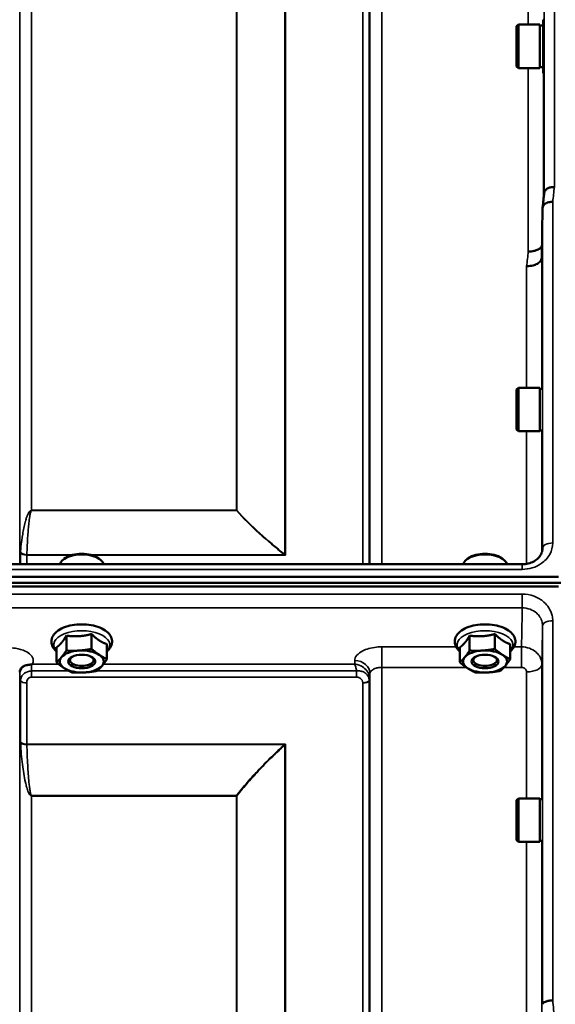
# Model space of a CAD drawing. Units: millimetres. Extents: x 142 to 11828, y -12 to 8452.
# Drawn here: x 4777 to 4935, y 4267 to 4557 of the extents above; entities that cross this region are included whole.
import ezdxf

# ---------------------------------------------------------------- set-up
doc = ezdxf.new("R2010")
doc.units = ezdxf.units.MM
doc.header["$LTSCALE"] = 28.5
for name, color, linetype, lineweight in [('Dimension (ISO)', 7, 'Continuous', 25), ('Visible (ISO)', 7, 'Continuous', 50), ('Visible Narrow (ISO)', 7, 'Continuous', 35)]:
    doc.layers.add(name, color=color, linetype=linetype, lineweight=lineweight)
doc.styles.add('Tricel ISO', font='isocpeur.ttf')
doc.dimstyles.new('Tricel ISO (cm) small', dxfattribs={"dimscale": 28.5, "dimtxt": 2.5, "dimasz": 4, "dimexe": 1.5, "dimexo": 1.5, "dimgap": 1, "dimtad": 1, "dimdec": 0, "dimlfac": 0.1, "dimrnd": 1e-08, "dimzin": 0, "dimtxsty": 'Tricel ISO', "dimcen": 0.09, "dimdle": 10, "dimclrd": 7, "dimclre": 7, "dimclrt": 256, "dimadec": 0, "dimazin": 0, "dimtfac": 1, "dimtdec": 0, "dimtmove": 0, "dimatfit": 3, "dimfxl": 1, "dimtolj": 1, "dimtzin": 0, "dimlwd": -1, "dimlwe": -1, "dimarcsym": 0})

# ---------------------------------------------------------------- blocks, each defined once
blk = doc.blocks.new('*D7')
at = {"layer": 'Defpoints', "color": 0, "transparency": 16777216}
for p in [(5769.7, 5152.1), (6668.7, 5152.1), (4925.17, 3162.11)]:
    blk.add_point(p, dxfattribs=at)
at = {"layer": 'Dimension (ISO)', "color": 7, "transparency": 16777216}
for p, q in [((5812.45, 5152.1), (6711.45, 5152.1)), ((6668.7, 3276.11), (6668.7, 5038.1)), ((4967.92, 3162.11), (6711.45, 3162.11))]:
    blk.add_line(p, q, dxfattribs=at)
for points in [[(6649.7, 5038.1), (6687.7, 5038.1), (6668.7, 5152.1)], [(6649.7, 3276.11), (6687.7, 3276.11), (6668.7, 3162.11)]]:
    blk.add_solid(points, dxfattribs=at)
at = {"layer": 'Dimension (ISO)', "transparency": 16777216, "insert": (6604.57, 4096.54), "char_height": 71.25, "attachment_point": 4, "rotation": 90, "style": 'Tricel ISO'}
blk.add_mtext('\\A1;199', dxfattribs=at)

msp = doc.modelspace()

# ---------------------------------------------------------------- linework, layer by layer
at = {"layer": 'Visible (ISO)'}
for p, q in [((4923.53, 4555.47), (4924.03, 4555.97)), ((4923.53, 4543.62), (4923.53, 4555.47)), ((4924.03, 4555.97), (4924.03, 4543.12)), ((4930.33, 4555.97), (4924.03, 4555.97)), ((4930.33, 4555.97), (4930.33, 4543.12)), ((4931.33, 4555.7), (4930.33, 4555.7)), ((4931.33, 4557.42), (4931.6, 4557.42)), ((4931.33, 4557.42), (4931.33, 4541.67)), ((4923.53, 4543.62), (4924.03, 4543.12)), ((4930.33, 4543.12), (4924.03, 4543.12)), ((4931.33, 4543.4), (4930.33, 4543.4)), ((4931.33, 4541.67), (4931.5, 4541.67)), ((4931.17, 4501.88), (4930.97, 4487.38)), ((4923.53, 4448.32), (4924.03, 4448.82)), ((4923.53, 4436.47), (4923.53, 4448.32)), ((4924.03, 4448.82), (4924.03, 4435.97)), ((4930.33, 4448.82), (4924.03, 4448.82)), ((4930.33, 4448.82), (4930.33, 4435.97)), ((4931.08, 4448.54), (4930.33, 4448.54)), ((4923.53, 4436.47), (4924.03, 4435.97)), ((4930.33, 4435.97), (4924.03, 4435.97)), ((4931.02, 4436.24), (4930.33, 4436.24)), ((4790.36, 4398.59), (4789.95, 4398.31)), ((4800.03, 4398.59), (4800.44, 4398.31)), ((4909.36, 4398.59), (4908.95, 4398.31)), ((4919.03, 4398.59), (4919.44, 4398.31)), ((4931.17, 4401.48), (4931.17, 4401.33)), ((4769.66, 4396.72), (4925.17, 4396.72)), ((4925.17, 4396.72), (4925.17, 4396.72)), ((3941.54, 4393.04), (4935.85, 4393.04)), ((3940.84, 4391.25), (4936.55, 4391.25)), ((4935.85, 4390.14), (3941.54, 4390.14)), ((4790.66, 4375.68), (4790.66, 4371.27)), ((4798.1, 4376.15), (4798.1, 4371.74)), ((4909.66, 4375.68), (4909.66, 4371.27)), ((4917.1, 4376.15), (4917.1, 4371.74)), ((4802.64, 4373.16), (4802.64, 4368.75)), ((4921.64, 4373.16), (4921.64, 4368.75)), ((4787.75, 4372.22), (4787.75, 4367.81)), ((4906.75, 4372.22), (4906.75, 4367.81)), ((4792.34, 4367.47), (4792.34, 4367.47)), ((4798.05, 4367.47), (4798.05, 4367.47)), ((4911.34, 4367.47), (4911.34, 4367.47)), ((4917.05, 4367.47), (4917.05, 4367.47)), ((4923.53, 4327.17), (4924.03, 4327.67)), ((4923.53, 4315.32), (4923.53, 4327.17)), ((4924.03, 4327.67), (4924.03, 4314.82)), ((4930.33, 4327.67), (4924.03, 4327.67)), ((4930.33, 4327.67), (4930.33, 4314.82)), ((4931.07, 4327.4), (4930.33, 4327.4)), ((4923.53, 4315.32), (4924.03, 4314.82)), ((4930.33, 4314.82), (4924.03, 4314.82)), ((4931.02, 4315.1), (4930.33, 4315.1))]:
    msp.add_line(p, q, dxfattribs=at)
for centre, major_axis, start_param, end_param in [((4795.2, 4396.45), (-6.43, 0), 3.226987, 6.197791), ((4795.2, 4396.88), (-5.93, 0), 3.757072, 5.667706), ((4914.2, 4396.45), (-6.43, 0), 3.226987, 6.197791), ((4914.2, 4396.88), (-5.93, 0), 3.757072, 5.667706), ((4795.2, 4368.05), (-6.5, 0), 4.838652, 5.88585), ((4795.2, 4368.05), (-6.5, 0), 3.791454, 4.838652), ((4795.2, 4368.05), (6.5, 0), 5.88585, 6.933047), ((4914.2, 4368.05), (-6.5, 0), 4.838652, 5.88585), ((4914.2, 4368.05), (-6.5, 0), 3.791454, 4.838652), ((4914.2, 4368.05), (6.5, 0), 5.88585, 6.933047), ((4795.2, 4368.05), (-6.5, 0), 5.88585, 6.933047), ((4795.2, 4368.48), (3.5, 0), 2.62378, 6.800998), ((4795.2, 4368.05), (6.5, 0), 4.838652, 5.88585), ((4914.2, 4368.05), (-6.5, 0), 5.88585, 6.933047), ((4914.2, 4368.48), (3.5, 0), 2.62378, 6.800998), ((4914.2, 4368.05), (6.5, 0), 4.838652, 5.88585), ((4795.2, 4368.05), (6.5, 0), 3.791454, 4.838652), ((4914.2, 4368.05), (6.5, 0), 3.791454, 4.838652)]:
    msp.add_ellipse(centre, major_axis=major_axis, ratio=0.5, start_param=start_param, end_param=end_param, dxfattribs=at)
for centre in [(4795.2, 4368.05), (4914.2, 4368.05)]:
    msp.add_ellipse(centre, major_axis=(4, 0), ratio=0.5, dxfattribs=at)
for points in [[(4931.18, 4502.03), (4931.35, 4503.49), (4931.51, 4504.94), (4931.68, 4506.38)], [(4931.17, 4401.48), (4931.17, 4401.46), (4931.17, 4401.43), (4931.17, 4401.4)]]:
    msp.add_open_spline(points, degree=3, dxfattribs=at)
for points, knots in [([(4934.67, 4508.08), (4934.66, 4508.08), (4934.66, 4508.08), (4934.44, 4508.05), (4934.23, 4508.03), (4933.82, 4507.99), (4933.62, 4507.97), (4933.18, 4507.88), (4932.87, 4507.8), (4932.38, 4507.45), (4932.12, 4507.23), (4931.84, 4506.85), (4931.78, 4506.74), (4931.71, 4506.55), (4931.69, 4506.47), (4931.68, 4506.38)], [-0.0021992, -0.0021992, -0.0021992, -0.0021992, 0, 0, 0.0638457, 0.0638457, 0.1268486, 0.1268486, 0.2098761, 0.2098761, 0.2579986, 0.2579986, 0.2777709, 0.2777709, 0.2916778, 0.2916778, 0.2916778, 0.2916778]), ([(4931.17, 4501.88), (4931.17, 4502.13), (4931.26, 4502.37), (4931.56, 4502.82), (4931.78, 4503.02), (4932.13, 4503.24), (4932.22, 4503.28), (4932.52, 4503.43), (4932.76, 4503.51), (4933.38, 4503.65), (4933.78, 4503.69), (4934.17, 4503.67)], [0, 0, 0, 0, 0.1170892, 0.1170892, 0.2342395, 0.2342395, 0.2685716, 0.2685716, 0.3515061, 0.3515061, 0.4703148, 0.4703148, 0.4703148, 0.4703148]), ([(4926.97, 4489.05), (4927.57, 4489.03), (4928.15, 4489.08), (4928.7, 4489.21), (4928.77, 4489.23), (4928.85, 4489.25), (4928.92, 4489.27), (4929.37, 4489.39), (4929.79, 4489.57), (4930.15, 4489.79), (4930.27, 4489.86), (4930.38, 4489.93), (4930.48, 4490.01), (4930.69, 4490.17), (4930.87, 4490.35), (4931.02, 4490.54)], [-0.0009682, -0.0009682, -0.0009682, -0.0009682, 0.177253, 0.177253, 0.177253, 0.2006408, 0.2006408, 0.2006408, 0.3531595, 0.3531595, 0.3531595, 0.4022291, 0.4022291, 0.4022291, 0.5032714, 0.5032714, 0.5032714, 0.5032714]), ([(4930.97, 4487.38), (4930.97, 4487.05), (4930.88, 4486.71), (4930.41, 4486.02), (4930.1, 4485.69), (4929.44, 4485.31), (4929.21, 4485.2), (4928.78, 4485.03), (4928.6, 4484.97), (4928.1, 4484.84), (4927.8, 4484.79), (4927.16, 4484.72), (4926.83, 4484.7), (4926.5, 4484.68), (4926.48, 4484.68), (4926.47, 4484.68)], [0.0001437, 0.0001437, 0.0001437, 0.0001437, 0.155002, 0.155002, 0.2769862, 0.2769862, 0.3318288, 0.3318288, 0.3731331, 0.3731331, 0.4354992, 0.4354992, 0.4979203, 0.4979203, 0.4999803, 0.4999803, 0.4999803, 0.4999803]), ([(4925.17, 4396.72), (4925.77, 4396.72), (4926.38, 4396.8), (4927.54, 4397.09), (4928.1, 4397.31), (4929.08, 4397.86), (4929.52, 4398.19), (4930.25, 4398.93), (4930.55, 4399.34), (4930.98, 4400.21), (4931.11, 4400.68), (4931.16, 4401.23), (4931.17, 4401.32), (4931.17, 4401.4)], [0, 0, 0, 0, 0.1808781, 0.1808781, 0.3642629, 0.3642629, 0.54813, 0.54813, 0.7383709, 0.7383709, 0.9426711, 0.9426711, 0.9818275, 0.9818275, 0.9818275, 0.9818275]), ([(4802.64, 4371.05), (4802.86, 4371.23), (4803.07, 4371.43), (4803.68, 4372.15), (4803.98, 4372.74), (4804.19, 4373.88), (4804.15, 4374.39), (4803.86, 4375.36), (4803.59, 4375.82), (4802.83, 4376.72), (4802.29, 4377.15), (4800.97, 4377.91), (4800.16, 4378.23), (4798.43, 4378.71), (4797.51, 4378.87), (4795.63, 4379.03), (4794.68, 4379.03), (4792.82, 4378.86), (4791.91, 4378.7), (4790.21, 4378.22), (4789.42, 4377.9), (4788.04, 4377.1), (4787.44, 4376.62), (4786.61, 4375.53), (4786.35, 4374.94), (4786.22, 4373.93), (4786.25, 4373.53), (4786.35, 4373.15)], [2.481319, 2.481319, 2.481319, 2.481319, 2.614987, 2.614987, 2.927164, 2.927164, 3.166541, 3.166541, 3.41547, 3.41547, 3.727597, 3.727597, 4.077598, 4.077598, 4.421895, 4.421895, 4.76059, 4.76059, 5.099368, 5.099368, 5.443777, 5.443777, 5.793791, 5.793791, 6.096377, 6.096377, 6.283185, 6.283185, 6.283185, 6.283185]), ([(4921.64, 4371.05), (4921.86, 4371.23), (4922.07, 4371.43), (4922.68, 4372.15), (4922.98, 4372.74), (4923.19, 4373.88), (4923.15, 4374.39), (4922.86, 4375.36), (4922.59, 4375.82), (4921.83, 4376.72), (4921.29, 4377.15), (4919.97, 4377.91), (4919.16, 4378.23), (4917.43, 4378.71), (4916.51, 4378.87), (4914.63, 4379.03), (4913.68, 4379.03), (4911.82, 4378.86), (4910.91, 4378.7), (4909.21, 4378.22), (4908.42, 4377.9), (4907.04, 4377.1), (4906.44, 4376.62), (4905.61, 4375.53), (4905.35, 4374.94), (4905.22, 4373.93), (4905.25, 4373.53), (4905.35, 4373.15)], [2.481319, 2.481319, 2.481319, 2.481319, 2.614987, 2.614987, 2.927164, 2.927164, 3.166541, 3.166541, 3.41547, 3.41547, 3.727597, 3.727597, 4.077598, 4.077598, 4.421895, 4.421895, 4.76059, 4.76059, 5.099368, 5.099368, 5.443777, 5.443777, 5.793791, 5.793791, 6.096377, 6.096377, 6.283185, 6.283185, 6.283185, 6.283185]), ([(4917.83, 4378.6), (4917.83, 4378.6), (4917.83, 4378.6), (4917.81, 4378.6), (4917.8, 4378.6), (4917.78, 4378.61)], [-0.00022064, -0.00022064, -0.00022064, -0.00022064, 0, 0, 0.005168953, 0.005168953, 0.005168953, 0.005168953]), ([(4786.35, 4373.15), (4786.47, 4372.66), (4786.71, 4372.2), (4787.24, 4371.52), (4787.48, 4371.27), (4787.75, 4371.05)], [0, 0, 0, 0, 0.2446054, 0.2446054, 0.407748, 0.407748, 0.407748, 0.407748]), ([(4905.35, 4373.15), (4905.47, 4372.66), (4905.71, 4372.2), (4906.24, 4371.52), (4906.48, 4371.27), (4906.75, 4371.05)], [0, 0, 0, 0, 0.2446054, 0.2446054, 0.407748, 0.407748, 0.407748, 0.407748]), ([(4778.82, 4366.96), (4778.38, 4366.86), (4778, 4366.67), (4777.44, 4366.24), (4777.25, 4366.02), (4777.13, 4365.81)], [0, 0, 0, 0, 0.155503, 0.155503, 0.281867, 0.281867, 0.281867, 0.281867]), ([(4780.41, 4367.21), (4780.38, 4367.2), (4780.35, 4367.19), (4780.26, 4367.17), (4780.2, 4367.16), (4780.03, 4367.13), (4779.91, 4367.12), (4779.49, 4367.07), (4779.15, 4367.04), (4778.82, 4366.96)], [0, 0, 0, 0, 0.0107836, 0.0107836, 0.0290124, 0.0290124, 0.0609499, 0.0609499, 0.1272002, 0.1272002, 0.1272002, 0.1272002]), ([(4780.62, 4367.29), (4780.61, 4367.29), (4780.61, 4367.29), (4780.54, 4367.26), (4780.47, 4367.24), (4780.41, 4367.21)], [-0.00150041, -0.00150041, -0.00150041, -0.00150041, 0, 0, 0.02476937, 0.02476937, 0.02476937, 0.02476937]), ([(4777.13, 4365.81), (4777.11, 4365.77), (4777.09, 4365.73), (4777.04, 4365.64), (4777.02, 4365.59), (4776.98, 4365.47), (4776.96, 4365.41), (4776.93, 4365.28), (4776.92, 4365.21), (4776.9, 4365.06), (4776.89, 4364.99), (4776.89, 4364.91)], [-1.385812, -1.385812, -1.385812, -1.385812, -1.3444766, -1.3444766, -1.3031411, -1.3031411, -1.2618056, -1.2618056, -1.2204702, -1.2204702, -1.1791347, -1.1791347, -1.1791347, -1.1791347]), ([(4776.89, 4364.91), (4776.89, 4364.91), (4776.89, 4364.9), (4776.89, 4364.89), (4776.89, 4364.89), (4776.89, 4364.89)], [0.88725951, 0.88725951, 0.88725951, 0.88725951, 0.8984109, 0.8984109, 0.89984796, 0.89984796, 0.89984796, 0.89984796]), ([(4934.17, 4268.06), (4934.17, 4268.06), (4934.17, 4268.06), (4933.77, 4268.04), (4933.38, 4268), (4932.66, 4267.86), (4932.33, 4267.77), (4931.78, 4267.56), (4931.56, 4267.43), (4931.25, 4267.17), (4931.17, 4267.03), (4931.17, 4266.9)], [-0.0007866, -0.0007866, -0.0007866, -0.0007866, 0, 0, 0.1180269, 0.1180269, 0.2352981, 0.2352981, 0.3524531, 0.3524531, 0.469547, 0.469547, 0.469547, 0.469547])]:
    msp.add_open_spline(points, degree=3, knots=knots, dxfattribs=at)
for points, weights in [([(4789.2, 4373.54), (4789.88, 4374.34), (4790.66, 4375.68)], [1, 1.05008356558, 1.02350695612]), ([(4790.66, 4375.68), (4792.65, 4375.4), (4794.38, 4375.51)], [1.02350695612, 1.05008356558, 1]), ([(4794.38, 4375.51), (4796.11, 4375.62), (4798.1, 4376.15)], [1, 1.05008356558, 1.02350695612]), ([(4798.1, 4376.15), (4799.32, 4374.94), (4800.37, 4374.25)], [1.02350695612, 1.05008356558, 1]), ([(4908.2, 4373.54), (4908.88, 4374.34), (4909.66, 4375.68)], [1, 1.05008356558, 1.02350695612]), ([(4909.66, 4375.68), (4911.65, 4375.4), (4913.38, 4375.51)], [1.02350695612, 1.05008356558, 1]), ([(4913.38, 4375.51), (4915.11, 4375.62), (4917.1, 4376.15)], [1, 1.05008356558, 1.02350695612]), ([(4917.1, 4376.15), (4918.32, 4374.94), (4919.37, 4374.25)], [1.02350695612, 1.05008356558, 1]), ([(4787.75, 4372.22), (4788.53, 4372.74), (4789.2, 4373.54)], [1.02350695612, 1.05008356558, 1]), ([(4800.37, 4374.25), (4801.43, 4373.56), (4802.64, 4373.16)], [1, 1.05008356558, 1.02350695612]), ([(4906.75, 4372.22), (4907.53, 4372.74), (4908.2, 4373.54)], [1.02350695612, 1.05008356558, 1]), ([(4919.37, 4374.25), (4920.43, 4373.56), (4921.64, 4373.16)], [1, 1.05008356558, 1.02350695612]), ([(4789.2, 4369.3), (4789.88, 4370.11), (4790.66, 4371.27)], [1, 1.0379548493, 1]), ([(4790.66, 4371.27), (4792.65, 4371.16), (4794.38, 4371.27)], [1, 1.0379548493, 1]), ([(4794.38, 4371.27), (4796.11, 4371.38), (4798.1, 4371.74)], [1, 1.0379548493, 1]), ([(4798.1, 4371.74), (4799.32, 4370.7), (4800.37, 4370.01)], [1, 1.0379548493, 1]), ([(4800.37, 4370.01), (4801.43, 4369.32), (4802.64, 4368.75)], [1, 1.0379548493, 1]), ([(4908.2, 4369.3), (4908.88, 4370.11), (4909.66, 4371.27)], [1, 1.0379548493, 1]), ([(4909.66, 4371.27), (4911.65, 4371.16), (4913.38, 4371.27)], [1, 1.0379548493, 1]), ([(4913.38, 4371.27), (4915.11, 4371.38), (4917.1, 4371.74)], [1, 1.0379548493, 1]), ([(4917.1, 4371.74), (4918.32, 4370.7), (4919.37, 4370.01)], [1, 1.0379548493, 1]), ([(4919.37, 4370.01), (4920.43, 4369.32), (4921.64, 4368.75)], [1, 1.0379548493, 1]), ([(4787.75, 4367.81), (4788.53, 4368.5), (4789.2, 4369.3)], [1, 1.0379548493, 1]), ([(4790.02, 4366.08), (4788.97, 4366.77), (4787.75, 4367.81)], [1, 1.0379548493, 1]), ([(4801.19, 4366.79), (4800.52, 4365.98), (4799.74, 4365.29)], [1, 1.0379548493, 1]), ([(4802.64, 4368.75), (4801.86, 4367.59), (4801.19, 4366.79)], [1, 1.0379548493, 1]), ([(4906.75, 4367.81), (4907.53, 4368.5), (4908.2, 4369.3)], [1, 1.0379548493, 1]), ([(4909.02, 4366.08), (4907.97, 4366.77), (4906.75, 4367.81)], [1, 1.0379548493, 1]), ([(4920.19, 4366.79), (4919.52, 4365.98), (4918.74, 4365.29)], [1, 1.0379548493, 1]), ([(4921.64, 4368.75), (4920.86, 4367.59), (4920.19, 4366.79)], [1, 1.0379548493, 1]), ([(4792.29, 4364.82), (4791.08, 4365.39), (4790.02, 4366.08)], [1, 1.0379548493, 1]), ([(4796.02, 4364.82), (4794.29, 4364.71), (4792.29, 4364.82)], [1, 1.0379548493, 1]), ([(4799.74, 4365.29), (4797.74, 4364.93), (4796.02, 4364.82)], [1, 1.0379548493, 1]), ([(4911.29, 4364.82), (4910.08, 4365.39), (4909.02, 4366.08)], [1, 1.0379548493, 1]), ([(4915.02, 4364.82), (4913.29, 4364.71), (4911.29, 4364.82)], [1, 1.0379548493, 1]), ([(4918.74, 4365.29), (4916.74, 4364.93), (4915.02, 4364.82)], [1, 1.0379548493, 1])]:
    msp.add_rational_spline(points, weights, degree=2, dxfattribs=at)
at = {"layer": 'Visible Narrow (ISO)'}
for p, q in [((4934.67, 4801.1), (4934.67, 4508.08)), ((4931.67, 4506.32), (4931.67, 4798.12)), ((4883.75, 4771.1), (4883.75, 4396.72)), ((4776.89, 4767.63), (4776.89, 4396.72)), ((4880.25, 4396.72), (4880.25, 4767.63)), ((4776.92, 4396.72), (4776.92, 4764.57)), ((4855.14, 4399.66), (4855.14, 4762.09)), ((4855.28, 4762.1), (4855.28, 4399.42)), ((4878.14, 4396.72), (4878.14, 4762.1)), ((4880.03, 4763.43), (4880.03, 4396.72)), ((4880.23, 4764.57), (4880.23, 4396.72)), ((4780.42, 4761.1), (4780.42, 4412.66)), ((4840.84, 4412.66), (4840.84, 4761.1)), ((4840.97, 4761.1), (4840.97, 4412.66)), ((4926.97, 4555.97), (4926.97, 4633.04)), ((4926.97, 4489.05), (4926.97, 4543.12)), ((4931.47, 4541.67), (4931.47, 4504.59)), ((4934.17, 4503.67), (4934.17, 4403.01)), ((4931.17, 4401.48), (4931.17, 4501.88)), ((4930.97, 4487.38), (4930.97, 4448.54)), ((4926.47, 4448.82), (4926.47, 4484.68)), ((4926.47, 4396.84), (4926.47, 4435.97)), ((4930.97, 4436.24), (4930.97, 4400.28)), ((4840.84, 4412.66), (4780.42, 4412.66)), ((4780.42, 4412.58), (4780.42, 4412.66)), ((4780.42, 4412.58), (4840.84, 4412.58)), ((4840.84, 4412.66), (4840.84, 4412.58)), ((4777.12, 4396.72), (4777.12, 4400.14)), ((4779, 4399.42), (4792.15, 4399.42)), ((4779, 4399.42), (4779, 4396.72)), ((4792.59, 4399.54), (4779.01, 4399.54)), ((4854.99, 4399.54), (4797.81, 4399.54)), ((4798.24, 4399.42), (4855.28, 4399.42)), ((4925.17, 4396.72), (4925.17, 4395.24)), ((4769.71, 4395.24), (4925.17, 4395.24)), ((4925.17, 4387.94), (4769.71, 4387.94)), ((4925.17, 4383.87), (4925.17, 4387.94)), ((4769.65, 4383.87), (4925.17, 4383.87)), ((4931.17, 4266.9), (4931.17, 4378.62)), ((4934.17, 4380.06), (4934.17, 4268.06)), ((4905.65, 4372.37), (4883.75, 4372.37)), ((4883.75, 4372.37), (4883.75, 4366.31)), ((4924.97, 4372.37), (4922.74, 4372.37)), ((4924.97, 4372.37), (4924.97, 4366.31)), ((4788.37, 4367.29), (4780.62, 4367.29)), ((4875.74, 4367.29), (4801.6, 4367.29)), ((4875.75, 4368.35), (4875.74, 4367.29)), ((4930.97, 4367.16), (4930.97, 4327.4)), ((4776.89, 4364.89), (4776.89, 3195.66)), ((4776.9, 4365.02), (4776.91, 4364.26)), ((4791.43, 4365.25), (4780.41, 4365.25)), ((4780.41, 4363.46), (4780.41, 4365.25)), ((4876.31, 4365.25), (4799.49, 4365.25)), ((4876.31, 4363.46), (4876.31, 4365.25)), ((4880.23, 4362.9), (4880.25, 4364.45)), ((4880.25, 3195.67), (4880.25, 4364.45)), ((4883.75, 4366.31), (4883.75, 3192.19)), ((4883.75, 4366.31), (4908.68, 4366.31)), ((4919.77, 4366.31), (4924.97, 4366.31)), ((4926.47, 4327.67), (4926.47, 4365)), ((4776.92, 3198.73), (4776.92, 4362.92)), ((4777.12, 4344.26), (4777.12, 4362.36)), ((4779, 4361.72), (4779, 4343.65)), ((4780.41, 4363.46), (4876.31, 4363.46)), ((4878.14, 3201.2), (4878.14, 4361.7)), ((4880.03, 4362.34), (4880.03, 3199.86)), ((4880.23, 4362.9), (4880.23, 3198.73)), ((4855.28, 4343.65), (4779, 4343.65)), ((4779.01, 4343.52), (4854.99, 4343.52)), ((4855.14, 3201.81), (4855.14, 4343.4)), ((4855.28, 4343.65), (4855.28, 3201.79)), ((4840.84, 4328.46), (4780.42, 4328.46)), ((4780.42, 4328.46), (4780.42, 4328.36)), ((4780.42, 4328.36), (4780.42, 3203.67)), ((4780.42, 4328.36), (4840.84, 4328.36)), ((4840.84, 4328.46), (4840.84, 4328.36)), ((4840.84, 3203.67), (4840.84, 4328.36)), ((4840.97, 4328.37), (4840.97, 3203.67)), ((4926.47, 4257.44), (4926.47, 4314.82)), ((4930.97, 4315.1), (4930.97, 4259.18))]:
    msp.add_line(p, q, dxfattribs=at)
for centre, major_axis, ratio, start_param, end_param in [((4927.55, 3981.1), (-59.48, -819.99), 0.049112, 4.01798, 4.024973), ((4920.02, 3981.1), (57.85, 789.99), 0.049569, 0.876047, 0.883238), ((4840.84, 4413.77), (1.48, 1.34), 0.481501, 4.302534, 4.388814), ((4840.84, 4413.77), (-2, 0), 0.553286, 1.570796, 1.640609), ((4934.17, 4401.47), (-3, 0), 0.514531, 4.712389, 6.274459), ((4778.59, 4397.97), (1.14, -3.1), 0.302104, 3.722863, 3.831238), ((4779, 4400.5), (-2, 0), 0.535632, 0.339837, 1.570796), ((4779.01, 4400.73), (-2, 0.06), 0.594625, 0.365265, 1.589889), ((4779.95, 4398.72), (-0.59, 1.52), 0.49319, 0.819098, 0.907451), ((4854.99, 4400.73), (1.24, 1.57), 0.41631, 4.226188, 4.326022), ((4855, 4400.73), (1.26, 1.55), 0.420628, 4.232897, 4.331462), ((4855.27, 4394.1), (8.55, -5.08), 0.47904, 1.847764, 1.879162), ((4855.28, 4394.13), (-3.84, 9.1), 0.239542, 5.22843, 5.260004), ((4915.2, 4376.5), (4.9, 0), 0.507558, 0.983587, 1.002921), ((4934.17, 4378.61), (-3, 0), 0.485327, 4.712389, 6.274459), ((4795.2, 4372.99), (8.26, 0), 0.5, 5.83617, 9.871794), ((4914.2, 4372.99), (8.26, 0), 0.5, 5.83617, 9.871794), ((4780.41, 4364.28), (-3.5, -0.06), 0.861596, 5.169936, 6.268171), ((4875.75, 4364.47), (4.5, -0.08), 0.861596, 0.015024, 1.585605), ((4926.47, 4367.18), (4.5, 0), 0.484691, 4.712389, 6.274459), ((4780.42, 4362.93), (-3.5, 0), 0.48607, 0.008727, 0.339837), ((4779, 4362.69), (-2, 0), 0.48607, 0.339837, 1.570796), ((4878.14, 4362.72), (2, 0.06), 0.485962, 4.698745, 5.929705), ((4878.14, 4362.67), (2, 0), 0.486043, 4.712389, 5.943348), ((4876.73, 4362.93), (3.5, 0.1), 0.485924, 5.929714, 6.260221), ((4876.73, 4362.91), (3.5, 0), 0.486043, 5.943348, 6.274459), ((4779, 4344.57), (-2, 0), 0.462931, 0.339837, 1.570796), ((4779.01, 4344.31), (-2, -0.06), 0.398619, 0.334944, 1.559681), ((4854.99, 4344.31), (-1.34, 1.48), 0.280354, 1.87067, 1.970049), ((4855, 4344.32), (-1.36, 1.47), 0.283412, 1.869265, 1.96783), ((4840.84, 4329.25), (-1.58, 1.23), 0.324773, 1.817915, 1.903666), ((4840.84, 4329.25), (2, 0), 0.443935, 4.712389, 4.782202), ((4927.55, 3982.1), (-64.82, 820), 0.037748, 5.058631, 5.065624)]:
    msp.add_ellipse(centre, major_axis=major_axis, ratio=ratio, start_param=start_param, end_param=end_param, dxfattribs=at)
for points, knots in [([(4780.42, 4412.66), (4780.39, 4412.66), (4780.37, 4412.66), (4780.35, 4412.65), (4780.32, 4412.65), (4780.29, 4412.64), (4780.27, 4412.64), (4780.22, 4412.63), (4780.18, 4412.61), (4780.15, 4412.59), (4780.09, 4412.56), (4780.04, 4412.53), (4780, 4412.5), (4779.91, 4412.43), (4779.84, 4412.36), (4779.78, 4412.29), (4779.66, 4412.14), (4779.57, 4412), (4779.49, 4411.85), (4779.32, 4411.56), (4779.19, 4411.26), (4779.07, 4410.97), (4778.96, 4410.67), (4778.86, 4410.38), (4778.76, 4410.08), (4778.69, 4409.85), (4778.62, 4409.61), (4778.56, 4409.37), (4778.54, 4409.32), (4778.52, 4409.26), (4778.51, 4409.2), (4778.35, 4408.61), (4778.22, 4408.02), (4778.09, 4407.43), (4777.97, 4406.84), (4777.86, 4406.25), (4777.77, 4405.66), (4777.56, 4404.39), (4777.39, 4403.13), (4777.26, 4401.87), (4777.21, 4401.37), (4777.17, 4400.87), (4777.13, 4400.37)], [0, 0, 0, 0, 0.003018, 0.003018, 0.003018, 0.007019, 0.007019, 0.007019, 0.014764, 0.014764, 0.014764, 0.028919, 0.028919, 0.028919, 0.058064, 0.058064, 0.058064, 0.116572, 0.116572, 0.116572, 0.233469, 0.233469, 0.233469, 0.350358, 0.350358, 0.350358, 0.443719, 0.443719, 0.443719, 0.467263, 0.467263, 0.467263, 0.701048, 0.701048, 0.701048, 0.934782, 0.934782, 0.934782, 1.435992, 1.435992, 1.435992, 1.636003, 1.636003, 1.636003, 1.636003]), ([(4779.01, 4399.54), (4779.07, 4401.42), (4779.18, 4403.93), (4779.42, 4407.05), (4779.56, 4408.61), (4779.7, 4409.86), (4779.83, 4410.8), (4779.97, 4411.57), (4780.11, 4412.11), (4780.22, 4412.37), (4780.3, 4412.51), (4780.37, 4412.58), (4780.42, 4412.58)], [-1.636003, -1.636003, -1.636003, -1.636003, -0.934859, -0.701144, -0.467429, -0.350572, -0.233715, -0.116857, -0.058429, -0.029214, -0.014607, 0, 0, 0, 0]), ([(4925.17, 4395.24), (4926.18, 4395.24), (4928.2, 4395.54), (4931.19, 4396.97), (4933.56, 4399.55), (4934.17, 4401.86), (4934.17, 4403.01)], [0, 0, 0, 0, 0.301369, 0.602737, 1.004562, 1.406387, 1.406387, 1.406387, 1.406387]), ([(4934.17, 4380.06), (4934.17, 4380.57), (4934.11, 4381.09), (4933.82, 4382.4), (4933.5, 4383.17), (4932.65, 4384.51), (4932.15, 4385.1), (4930.76, 4386.32), (4929.76, 4386.91), (4927.59, 4387.72), (4926.38, 4387.94), (4925.17, 4387.94)], [0, 0, 0, 0, 0.174204, 0.174204, 0.452931, 0.452931, 0.696631, 0.696631, 1.044806, 1.044806, 1.406386, 1.406386, 1.406386, 1.406386]), ([(4925.17, 4383.87), (4925.15, 4382.85), (4925.14, 4381.84), (4925.08, 4378.6), (4925.04, 4376.36), (4924.99, 4373.54), (4924.98, 4372.96), (4924.97, 4372.37)], [-7.01837, -7.01837, -7.01837, -7.01837, -6.419475, -6.419475, -5.09947, -5.09947, -4.753257, -4.753257, -4.753257, -4.753257]), ([(4925.17, 4383.87), (4925.98, 4383.87), (4926.78, 4383.73), (4928.23, 4383.19), (4928.9, 4382.8), (4929.82, 4381.98), (4930.15, 4381.59), (4930.72, 4380.7), (4930.94, 4380.18), (4931.13, 4379.31), (4931.17, 4378.96), (4931.17, 4378.62)], [-1.406386, -1.406386, -1.406386, -1.406386, -1.044806, -1.044806, -0.696631, -0.696631, -0.452931, -0.452931, -0.174204, -0.174204, 0, 0, 0, 0]), ([(4930.97, 4367.16), (4930.98, 4367.75), (4930.99, 4368.34), (4931.04, 4371.17), (4931.08, 4373.4), (4931.14, 4376.63), (4931.15, 4377.62), (4931.17, 4378.62)], [4.75076, 4.75076, 4.75076, 4.75076, 5.09947, 5.09947, 6.419475, 6.419475, 7.00815, 7.00815, 7.00815, 7.00815]), ([(4780.62, 4367.29), (4780.81, 4367.65), (4780.9, 4368.02), (4780.87, 4368.95), (4780.59, 4369.52), (4779.71, 4370.42), (4779.17, 4370.79), (4777.7, 4371.48), (4776.7, 4371.78), (4774.9, 4372.07), (4774.14, 4372.12), (4773.39, 4372.12)], [-1.373155, -1.373155, -1.373155, -1.373155, -1.156025, -1.156025, -0.825275, -0.825275, -0.561933, -0.561933, -0.22471, -0.22471, 0, 0, 0, 0]), ([(4883.75, 4372.37), (4883.24, 4372.37), (4882.72, 4372.35), (4881.39, 4372.21), (4880.6, 4372.07), (4879.24, 4371.68), (4878.65, 4371.46), (4877.4, 4370.83), (4876.8, 4370.38), (4875.98, 4369.41), (4875.76, 4368.88), (4875.75, 4368.35)], [-1.241916, -1.241916, -1.241916, -1.241916, -1.08717, -1.08717, -0.839576, -0.839576, -0.622907, -0.622907, -0.313282, -0.313282, 0, 0, 0, 0]), ([(4930.97, 4367.16), (4930.97, 4367.5), (4930.94, 4367.84), (4930.74, 4368.7), (4930.52, 4369.21), (4929.96, 4370.1), (4929.62, 4370.48), (4928.7, 4371.29), (4928.04, 4371.69), (4926.58, 4372.22), (4925.78, 4372.37), (4924.97, 4372.37)], [0, 0, 0, 0, 0.0290412, 0.0290412, 0.0755072, 0.0755072, 0.1161306, 0.1161306, 0.1741627, 0.1741627, 0.2344041, 0.2344041, 0.2344041, 0.2344041]), ([(4780.41, 4365.25), (4780.41, 4365.68), (4780.41, 4366.09), (4780.41, 4366.74), (4780.41, 4367), (4780.41, 4367.21)], [0.09204399, 0.09204399, 0.09204399, 0.09204399, 0.12364642, 0.12364642, 0.15005288, 0.15005288, 0.15005288, 0.15005288]), ([(4875.74, 4367.29), (4875.84, 4367.06), (4875.94, 4366.76), (4876.13, 4366.08), (4876.23, 4365.69), (4876.31, 4365.25)], [-0.18728203, -0.18728203, -0.18728203, -0.18728203, -0.14402664, -0.14402664, -0.10278932, -0.10278932, -0.10278932, -0.10278932]), ([(4880.23, 4362.99), (4880.22, 4363.35), (4880.14, 4363.72), (4879.98, 4364.19), (4879.94, 4364.3), (4879.6, 4365.06), (4879.16, 4365.6), (4878.18, 4366.43), (4877.65, 4366.74), (4876.66, 4367.13), (4876.2, 4367.24), (4875.74, 4367.29)], [0, 0, 0, 0, 0.0279394, 0.0279394, 0.0374247, 0.0374247, 0.0915581, 0.0915581, 0.1440266, 0.1440266, 0.187282, 0.187282, 0.187282, 0.187282]), ([(4776.91, 4364.26), (4776.91, 4364.21), (4776.91, 4364.15), (4776.91, 4363.95), (4776.91, 4363.81), (4776.91, 4363.53), (4776.92, 4363.4), (4776.92, 4363.15), (4776.92, 4363.03), (4776.92, 4362.92)], [-0.1536476, -0.1536476, -0.1536476, -0.1536476, -0.1236464, -0.1236464, -0.0756445, -0.0756445, -0.0375537, -0.0375537, 0, 0, 0, 0]), ([(4780.41, 4365.25), (4779.98, 4365.25), (4779.55, 4365.17), (4778.56, 4364.81), (4778.07, 4364.44), (4777.46, 4363.71), (4777.3, 4363.36), (4777.14, 4362.81), (4777.12, 4362.6), (4777.12, 4362.36)], [0, 0, 0, 0, 0.0557024, 0.0557024, 0.1409374, 0.1409374, 0.217313, 0.217313, 0.2727284, 0.2727284, 0.2727284, 0.2727284]), ([(4880.03, 4362.44), (4880.01, 4362.92), (4879.87, 4363.4), (4879.4, 4364.17), (4879.1, 4364.49), (4878.48, 4364.9), (4878.19, 4365.04), (4877.58, 4365.22), (4877.27, 4365.28), (4876.73, 4365.29), (4876.52, 4365.28), (4876.31, 4365.25)], [0, 0, 0, 0, 0.089312, 0.089312, 0.1643932, 0.1643932, 0.2155651, 0.2155651, 0.2643347, 0.2643347, 0.2948157, 0.2948157, 0.2948157, 0.2948157]), ([(4880.25, 4364.45), (4880.26, 4364.69), (4880.35, 4364.94), (4880.71, 4365.39), (4880.97, 4365.6), (4881.52, 4365.89), (4881.78, 4365.99), (4882.38, 4366.17), (4882.72, 4366.23), (4883.3, 4366.29), (4883.53, 4366.31), (4883.75, 4366.31)], [0, 0, 0, 0, 0.313282, 0.313282, 0.622907, 0.622907, 0.839576, 0.839576, 1.08717, 1.08717, 1.241916, 1.241916, 1.241916, 1.241916]), ([(4924.97, 4366.31), (4925.18, 4366.31), (4925.38, 4366.27), (4925.74, 4366.14), (4925.91, 4366.04), (4926.14, 4365.83), (4926.22, 4365.74), (4926.36, 4365.52), (4926.42, 4365.39), (4926.46, 4365.17), (4926.47, 4365.09), (4926.47, 4365)], [-0.2344041, -0.2344041, -0.2344041, -0.2344041, -0.1741627, -0.1741627, -0.1161306, -0.1161306, -0.0755072, -0.0755072, -0.0290412, -0.0290412, 0, 0, 0, 0]), ([(4779, 4361.72), (4779, 4361.88), (4779.01, 4362.04), (4779.08, 4362.42), (4779.15, 4362.63), (4779.41, 4363.05), (4779.62, 4363.24), (4780.04, 4363.42), (4780.23, 4363.46), (4780.41, 4363.46)], [-0.2727284, -0.2727284, -0.2727284, -0.2727284, -0.217313, -0.217313, -0.1409374, -0.1409374, -0.0557024, -0.0557024, 0, 0, 0, 0]), ([(4876.31, 4363.46), (4876.41, 4363.46), (4876.52, 4363.45), (4876.78, 4363.4), (4876.93, 4363.35), (4877.23, 4363.22), (4877.37, 4363.13), (4877.68, 4362.88), (4877.83, 4362.7), (4878.06, 4362.27), (4878.13, 4362.01), (4878.14, 4361.75)], [-0.2948157, -0.2948157, -0.2948157, -0.2948157, -0.2643347, -0.2643347, -0.2155651, -0.2155651, -0.1643932, -0.1643932, -0.089312, -0.089312, 0, 0, 0, 0]), ([(4878.14, 4361.75), (4878.14, 4361.74), (4878.14, 4361.73), (4878.14, 4361.71), (4878.14, 4361.7), (4878.14, 4361.7)], [-0.005918442, -0.005918442, -0.005918442, -0.005918442, -0.002959214, -0.002959214, 0, 0, 0, 0]), ([(4880.03, 4362.34), (4880.03, 4362.36), (4880.03, 4362.37), (4880.03, 4362.4), (4880.03, 4362.42), (4880.03, 4362.44)], [0, 0, 0, 0, 0.002959214, 0.002959214, 0.005918442, 0.005918442, 0.005918442, 0.005918442]), ([(4880.23, 4362.9), (4880.23, 4362.91), (4880.23, 4362.93), (4880.23, 4362.96), (4880.23, 4362.97), (4880.23, 4362.99)], [0, 0, 0, 0, 0.001226449, 0.001226449, 0.002452899, 0.002452899, 0.002452899, 0.002452899]), ([(4777.12, 4344.26), (4777.12, 4344.22), (4777.12, 4344.18), (4777.12, 4344.09), (4777.12, 4344.05), (4777.13, 4344)], [0, 0, 0, 0, 0.01422753, 0.01422753, 0.02845506, 0.02845506, 0.02845506, 0.02845506]), ([(4777.13, 4344), (4777.26, 4341.87), (4777.45, 4339.75), (4777.93, 4335.87), (4778.2, 4334.12), (4778.69, 4331.88), (4778.81, 4331.38), (4779.09, 4330.4), (4779.25, 4329.91), (4779.52, 4329.29), (4779.59, 4329.16), (4779.74, 4328.89), (4779.82, 4328.76), (4779.99, 4328.57), (4780.06, 4328.5), (4780.22, 4328.41), (4780.3, 4328.36), (4780.42, 4328.36)], [-5.747499, -5.747499, -5.747499, -5.747499, -5.081563, -5.081563, -4.52685, -4.52685, -4.370109, -4.370109, -4.213368, -4.213368, -4.170325, -4.170325, -4.127283, -4.127283, -4.105112, -4.105112, -4.090611, -4.090611, -4.090611, -4.090611]), ([(4779.01, 4343.52), (4779, 4343.54), (4779, 4343.56), (4779, 4343.6), (4779, 4343.62), (4779, 4343.65)], [-0.02845506, -0.02845506, -0.02845506, -0.02845506, -0.01422753, -0.01422753, 0, 0, 0, 0]), ([(4780.42, 4328.46), (4780.37, 4328.46), (4780.33, 4328.5), (4780.26, 4328.59), (4780.24, 4328.65), (4780.16, 4328.84), (4780.13, 4328.97), (4780.06, 4329.22), (4780.03, 4329.35), (4779.91, 4329.96), (4779.85, 4330.43), (4779.73, 4331.38), (4779.68, 4331.86), (4779.47, 4334.03), (4779.35, 4335.72), (4779.14, 4339.45), (4779.06, 4341.48), (4779.01, 4343.52)], [4.090611, 4.090611, 4.090611, 4.090611, 4.105112, 4.105112, 4.127283, 4.127283, 4.170325, 4.170325, 4.213368, 4.213368, 4.370109, 4.370109, 4.52685, 4.52685, 5.081563, 5.081563, 5.747499, 5.747499, 5.747499, 5.747499]), ([(4854.99, 4343.52), (4853.71, 4342.35), (4852.44, 4341.16), (4849.96, 4338.75), (4848.75, 4337.52), (4847.56, 4336.26), (4846.37, 4335.01), (4845.22, 4333.73), (4842.97, 4331.13), (4841.88, 4329.8), (4840.84, 4328.46)], [-2.168284, -2.168284, -2.168284, -2.168284, -1.626213, -1.626213, -1.084142, -1.084142, -1.084142, -0.542071, -0.542071, 0, 0, 0, 0]), ([(4840.97, 4328.37), (4842.02, 4329.71), (4843.11, 4331.03), (4845.36, 4333.63), (4846.51, 4334.9), (4847.7, 4336.15), (4848.89, 4337.41), (4850.1, 4338.63), (4852.58, 4341.05), (4853.85, 4342.23), (4855.13, 4343.39)], [0, 0, 0, 0, 0.542071, 0.542071, 1.084142, 1.084142, 1.084142, 1.626213, 1.626213, 2.168284, 2.168284, 2.168284, 2.168284]), ([(4855, 4343.52), (4855, 4343.52), (4854.99, 4343.52), (4854.99, 4343.52), (4854.99, 4343.52), (4854.99, 4343.52)], [-0.0006543809, -0.0006543809, -0.0006543809, -0.0006543809, -0.0003271904, -0.0003271904, 0, 0, 0, 0]), ([(4855.28, 4343.65), (4855.23, 4343.62), (4855.18, 4343.6), (4855.09, 4343.56), (4855.04, 4343.54), (4855, 4343.52)], [-0.03952323, -0.03952323, -0.03952323, -0.03952323, -0.01976162, -0.01976162, 0, 0, 0, 0]), ([(4855.13, 4343.39), (4855.13, 4343.39), (4855.13, 4343.39), (4855.13, 4343.39), (4855.14, 4343.39), (4855.14, 4343.4)], [0, 0, 0, 0, 0.0003271904, 0.0003271904, 0.0006543809, 0.0006543809, 0.0006543809, 0.0006543809]), ([(4855.14, 4343.4), (4855.16, 4343.44), (4855.18, 4343.48), (4855.23, 4343.56), (4855.25, 4343.6), (4855.28, 4343.65)], [0, 0, 0, 0, 0.01976162, 0.01976162, 0.03952323, 0.03952323, 0.03952323, 0.03952323])]:
    msp.add_open_spline(points, degree=3, knots=knots, dxfattribs=at)
for points in [[(4840.84, 4412.58), (4845.05, 4407.91), (4849.87, 4403.58), (4854.99, 4399.54)], [(4855.13, 4399.66), (4850, 4403.69), (4845.19, 4408.01), (4840.97, 4412.66)], [(4854.99, 4399.54), (4854.99, 4399.54), (4854.99, 4399.54), (4855, 4399.54)], [(4855.14, 4399.66), (4855.13, 4399.66), (4855.13, 4399.66), (4855.13, 4399.66)], [(4917.8, 4378.6), (4917.81, 4378.6), (4917.82, 4378.6), (4917.83, 4378.6)]]:
    msp.add_open_spline(points, degree=3, dxfattribs=at)

# ---------------------------------------------------------------- dimensions: what is measured, and where the dimension line sits
at = {"layer": 'Dimension (ISO)', "color": 7}
dim = msp.add_linear_dim(base=(6668.7, 5152.1), p1=(4925.17, 3162.11), p2=(5769.7, 5152.1), angle=90, dimstyle='Tricel ISO (cm) small', override={"dimgap": 1, "dimdec": 0, "dimlfac": 0.1, "dimtol": 0, "dimlim": 0, "dimtp": 0, "dimtm": 0, "dimtdec": 0, "dimtofl": 0, "dimatfit": 1}, dxfattribs=at)
dim.commit()
dim.dimension.update_dxf_attribs({"geometry": '*D7', "text_midpoint": (6668.7, 4157.1), "dimtype": 160})

doc.saveas('drawing.dxf')
